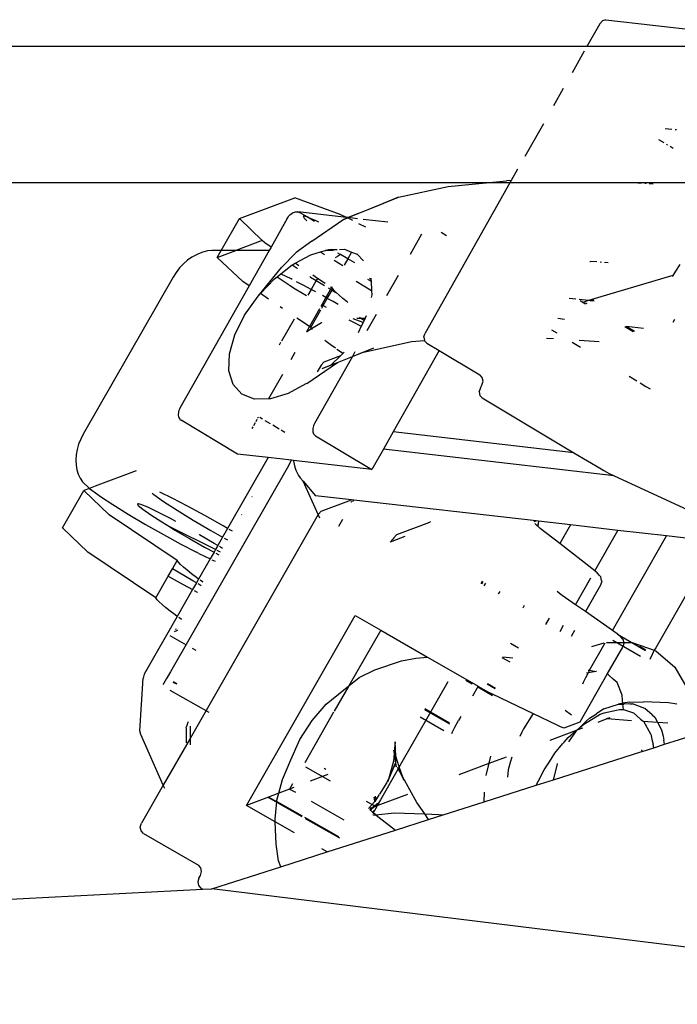
# Model space of a CAD drawing. Units: metres. Extents: x 8658 to 19104, y 15428 to 20063.
# Drawn here: x 12997 to 13020, y 16633 to 16669 of the extents above; entities that cross this region are included whole.
import ezdxf

# ---------------------------------------------------------------- set-up
doc = ezdxf.new("R2010")
doc.units = ezdxf.units.M
doc.layers.add('Edges', color=7, linetype='Continuous')

# ---------------------------------------------------------------- blocks, each defined once
blk = doc.blocks.new('Nissan GT-R rs')
at = {"layer": 'Edges'}
for p, q in [((-641.104, -97.949), (-641.23, -97.993)), ((-641.104, -97.949), (-637.058, -98.414)), ((-641.326, -98.098), (-641.788, -98.915)), ((-641.23, -97.993), (-641.326, -98.098)), ((-641.788, -98.915), (-669.784, -98.915)), ((-641.789, -98.916), (-669.784, -98.916)), ((-641.788, -98.915), (-641.789, -98.916)), ((-633.314, -98.916), (-641.789, -98.916)), ((-633.311, -98.915), (-641.788, -98.915)), ((-641.884, -99.084), (-642.324, -99.863)), ((-642.64, -100.421), (-642.991, -101.043)), ((-643.355, -101.687), (-644.022, -102.866)), ((-638.976, -101.853), (-638.736, -101.881)), ((-638.621, -101.894), (-638.573, -101.899)), ((-639.018, -102.379), (-639.209, -102.265)), ((-638.888, -102.457), (-638.927, -102.434)), ((-638.695, -102.572), (-638.804, -102.508)), ((-644.279, -103.321), (-644.507, -103.724)), ((-645.422, -103.808), (-670.207, -103.808)), ((-645.412, -103.807), (-670.206, -103.807)), ((-648.555, -104.33), (-646.779, -103.938)), ((-644.554, -103.808), (-647.606, -109.205)), ((-646.779, -103.938), (-645.422, -103.808)), ((-645.422, -103.808), (-645.412, -103.807)), ((-644.554, -103.808), (-645.422, -103.808)), ((-645.412, -103.807), (-644.677, -103.736)), ((-644.554, -103.807), (-645.412, -103.807)), ((-644.507, -103.724), (-644.677, -103.736)), ((-644.507, -103.724), (-644.554, -103.807)), ((-644.554, -103.807), (-644.554, -103.808)), ((-639.955, -103.807), (-644.554, -103.807)), ((-639.939, -103.808), (-644.554, -103.808)), ((-640.076, -103.799), (-639.955, -103.807)), ((-639.955, -103.807), (-639.939, -103.808)), ((-636.795, -103.807), (-639.955, -103.807)), ((-639.939, -103.808), (-639.829, -103.815)), ((-636.796, -103.808), (-639.939, -103.808)), ((-639.712, -103.822), (-639.662, -103.826)), ((-639.553, -103.833), (-639.413, -103.842)), ((-650.003, -104.912), (-648.555, -104.33)), ((-648.555, -104.33), (-649.108, -104.555)), ((-654.273, -105.097), (-652.286, -104.345)), ((-650.653, -104.944), (-652.286, -104.345)), ((-650.368, -105.061), (-649.108, -104.555)), ((-652.529, -105.043), (-652.497, -105.001)), ((-652.497, -105.001), (-652.462, -104.963)), ((-652.462, -104.963), (-652.424, -104.93)), ((-652.424, -104.93), (-652.384, -104.902)), ((-652.384, -104.902), (-652.343, -104.879)), ((-652.343, -104.879), (-652.302, -104.863)), ((-652.302, -104.863), (-652.26, -104.853)), ((-652.26, -104.853), (-652.22, -104.85)), ((-652.22, -104.85), (-652.181, -104.853)), ((-652.181, -104.853), (-652.145, -104.863)), ((-650.432, -105.053), (-652.181, -104.853)), ((-652.145, -104.863), (-652.111, -104.879)), ((-651.847, -105.037), (-652.111, -104.879)), ((-651.983, -105.01), (-651.955, -105.081)), ((-651.847, -105.037), (-651.983, -105.01)), ((-651.572, -105.201), (-651.847, -105.037)), ((-651.841, -105.038), (-651.847, -105.037)), ((-651.539, -105.161), (-651.841, -105.038)), ((-650.432, -105.053), (-650.653, -104.944)), ((-650.003, -104.912), (-650.369, -105.061)), ((-654.926, -106.237), (-654.273, -105.097)), ((-653.456, -105.877), (-654.273, -105.097)), ((-652.557, -105.088), (-653.139, -106.117)), ((-652.557, -105.088), (-652.529, -105.043)), ((-651.955, -105.081), (-651.848, -105.169)), ((-651.677, -105.909), (-650.557, -105.137)), ((-651.42, -105.218), (-651.539, -105.161)), ((-650.396, -105.071), (-650.557, -105.137)), ((-650.557, -105.137), (-650.395, -105.072)), ((-650.369, -105.061), (-650.432, -105.053)), ((-650.396, -105.071), (-650.432, -105.053)), ((-650.369, -105.061), (-650.396, -105.071)), ((-650.395, -105.072), (-650.396, -105.071)), ((-650.395, -105.072), (-650.368, -105.061)), ((-650.201, -105.168), (-650.395, -105.072)), ((-650.368, -105.061), (-650.369, -105.061)), ((-650.03, -105.1), (-650.368, -105.061)), ((-649.736, -105.399), (-649.981, -105.278)), ((-648.945, -105.224), (-649.831, -105.122)), ((-647.732, -105.654), (-648.143, -106.381)), ((-647.023, -105.586), (-646.838, -105.697)), ((-653.456, -105.877), (-654.408, -106.237)), ((-653.36, -105.968), (-653.456, -105.877)), ((-653.139, -106.117), (-653.36, -105.968)), ((-651.677, -105.909), (-652.239, -106.309)), ((-655.821, -106.394), (-655.983, -106.483)), ((-655.75, -106.362), (-655.821, -106.394)), ((-655.587, -106.297), (-655.75, -106.362)), ((-655.424, -106.255), (-655.587, -106.297)), ((-655.264, -106.237), (-655.424, -106.255)), ((-654.926, -106.237), (-655.264, -106.237)), ((-655.07, -106.488), (-654.926, -106.237)), ((-655.07, -106.488), (-654.408, -106.237)), ((-654.408, -106.237), (-654.926, -106.237)), ((-653.207, -106.237), (-654.408, -106.237)), ((-653.207, -106.237), (-653.928, -107.512)), ((-653.139, -106.117), (-653.207, -106.237)), ((-652.239, -106.309), (-652.769, -106.856)), ((-652.273, -106.701), (-651.706, -106.394)), ((-651.706, -106.394), (-651.363, -106.292)), ((-651.363, -106.292), (-651.18, -106.237)), ((-651.363, -106.292), (-651.216, -106.382)), ((-651.18, -106.237), (-651.068, -106.204)), ((-650.92, -106.237), (-651.18, -106.237)), ((-651.068, -106.204), (-650.983, -106.203)), ((-650.983, -106.203), (-650.763, -106.2)), ((-650.92, -106.237), (-650.983, -106.203)), ((-650.893, -106.252), (-650.92, -106.237)), ((-650.757, -106.451), (-650.831, -106.503)), ((-650.643, -106.388), (-650.757, -106.451)), ((-650.65, -106.384), (-650.745, -106.332)), ((-650.678, -106.199), (-650.501, -106.196)), ((-650.643, -106.388), (-650.65, -106.384)), ((-650.38, -106.537), (-650.643, -106.388)), ((-650.501, -106.196), (-650.243, -106.295)), ((-650.243, -106.295), (-650.38, -106.537)), ((-650.243, -106.295), (-650.044, -106.372)), ((-650.044, -106.372), (-649.823, -106.615)), ((-656.287, -106.722), (-656.425, -106.869)), ((-656.139, -106.593), (-656.287, -106.722)), ((-655.983, -106.483), (-656.139, -106.593)), ((-654.156, -107.359), (-655.07, -106.488)), ((-652.791, -107.081), (-652.378, -106.759)), ((-652.378, -106.759), (-652.373, -106.755)), ((-652.378, -106.759), (-652.203, -106.881)), ((-652.373, -106.755), (-652.273, -106.701)), ((-652.136, -106.793), (-652.273, -106.701)), ((-650.874, -106.588), (-650.554, -106.776)), ((-650.38, -106.537), (-650.51, -106.767)), ((-650.124, -106.682), (-650.38, -106.537)), ((-641.681, -106.636), (-641.668, -106.632)), ((-641.434, -106.653), (-641.668, -106.632)), ((-641.269, -106.667), (-641.318, -106.663)), ((-641.022, -106.688), (-641.16, -106.676)), ((-638.455, -106.742), (-638.601, -106.987)), ((-656.55, -107.03), (-656.661, -107.204)), ((-656.425, -106.869), (-656.55, -107.03)), ((-653.608, -107.877), (-652.769, -106.856)), ((-652.919, -107.181), (-652.791, -107.081)), ((-652.774, -107.089), (-652.791, -107.081)), ((-652.411, -107.262), (-652.774, -107.089)), ((-652.203, -106.881), (-652.185, -106.893)), ((-651.471, -107.241), (-651.639, -107.128)), ((-648.571, -107.137), (-648.986, -107.872)), ((-638.703, -107.138), (-641.731, -108.042)), ((-638.703, -107.138), (-638.726, -107.172)), ((-638.601, -106.987), (-638.703, -107.138)), ((-656.661, -107.204), (-659.885, -112.833)), ((-653.928, -107.512), (-656.411, -111.903)), ((-653.928, -107.512), (-654.156, -107.359)), ((-653.521, -107.786), (-653.021, -107.261)), ((-653.021, -107.261), (-652.919, -107.181)), ((-652.919, -107.181), (-652.665, -107.359)), ((-652.665, -107.359), (-652.487, -107.474)), ((-652.477, -107.48), (-652.27, -107.614)), ((-652.379, -107.279), (-652.411, -107.262)), ((-651.958, -107.496), (-652.219, -107.361)), ((-651.698, -107.637), (-651.958, -107.496)), ((-651.751, -107.173), (-651.721, -107.193)), ((-651.721, -107.193), (-651.516, -107.319)), ((-651.516, -107.319), (-651.698, -107.637)), ((-651.471, -107.241), (-651.516, -107.319)), ((-651.516, -107.319), (-651.221, -107.5)), ((-651.197, -107.426), (-651.471, -107.241)), ((-649.528, -107.69), (-650.083, -107.358)), ((-649.678, -107.269), (-649.545, -107.34)), ((-649.549, -107.278), (-649.602, -107.252)), ((-649.55, -107.24), (-649.549, -107.278)), ((-649.549, -107.278), (-649.545, -107.34)), ((-649.545, -107.34), (-649.528, -107.69)), ((-653.608, -107.877), (-653.521, -107.786)), ((-653.228, -107.984), (-653.521, -107.786)), ((-652.27, -107.614), (-651.866, -107.862)), ((-651.698, -107.637), (-651.815, -107.841)), ((-651.532, -107.728), (-651.698, -107.637)), ((-651.168, -107.932), (-651.293, -107.861)), ((-650.999, -107.632), (-651.168, -107.932)), ((-651.118, -107.96), (-650.947, -107.662)), ((-651.088, -107.58), (-650.999, -107.632)), ((-650.969, -107.579), (-650.999, -107.632)), ((-650.999, -107.632), (-650.947, -107.662)), ((-650.969, -107.579), (-650.997, -107.56)), ((-650.953, -107.55), (-650.969, -107.579)), ((-650.919, -107.613), (-650.969, -107.579)), ((-650.947, -107.662), (-650.919, -107.613)), ((-650.947, -107.662), (-650.808, -107.744)), ((-650.873, -107.676), (-650.919, -107.613)), ((-650.808, -107.744), (-650.873, -107.676)), ((-650.798, -107.755), (-650.808, -107.744)), ((-650.695, -107.849), (-650.798, -107.755)), ((-650.565, -107.959), (-650.695, -107.849)), ((-649.521, -107.831), (-649.543, -107.926)), ((-649.528, -107.69), (-649.521, -107.831)), ((-654.093, -108.563), (-653.608, -107.877)), ((-651.314, -108.189), (-651.348, -108.249)), ((-651.337, -108.175), (-651.314, -108.189)), ((-651.32, -108.313), (-651.265, -108.217)), ((-651.168, -107.932), (-651.314, -108.189)), ((-651.314, -108.189), (-651.27, -108.214)), ((-651.27, -108.214), (-651.265, -108.217)), ((-651.265, -108.217), (-651.118, -107.96)), ((-651.265, -108.217), (-651.158, -108.278)), ((-651.118, -107.96), (-651.168, -107.932)), ((-650.91, -108.078), (-651.118, -107.96)), ((-650.731, -108.183), (-650.91, -108.078)), ((-650.406, -108.084), (-650.565, -107.959)), ((-650.378, -108.105), (-650.406, -108.084)), ((-642.19, -107.989), (-642.43, -107.961)), ((-641.731, -108.042), (-642.069, -108.003)), ((-642.033, -108.041), (-641.837, -108.154)), ((-641.731, -108.042), (-641.936, -108.103)), ((-641.936, -108.103), (-641.811, -108.132)), ((-641.811, -108.132), (-641.794, -108.142)), ((-641.677, -108.048), (-641.731, -108.042)), ((-641.677, -108.048), (-641.54, -107.996)), ((-641.534, -108.064), (-641.677, -108.048)), ((-654.443, -109.27), (-654.093, -108.563)), ((-652.727, -108.322), (-652.807, -108.268)), ((-651.398, -108.338), (-651.758, -108.975)), ((-651.715, -109.003), (-651.354, -108.373)), ((-649.361, -108.535), (-649.696, -109.127)), ((-652.309, -108.704), (-652.762, -109.494)), ((-651.758, -108.975), (-652.215, -108.666)), ((-651.327, -108.834), (-651.681, -109.051)), ((-651.319, -108.832), (-651.327, -108.834)), ((-650.343, -108.73), (-650.222, -108.796)), ((-650.222, -108.796), (-649.898, -108.963)), ((-649.83, -108.822), (-650.183, -108.695)), ((-650.055, -108.667), (-649.929, -108.667)), ((-650.051, -108.666), (-649.93, -108.666)), ((-649.93, -108.666), (-649.962, -108.646)), ((-649.93, -108.666), (-649.754, -108.666)), ((-649.929, -108.667), (-649.93, -108.666)), ((-649.929, -108.667), (-649.755, -108.667)), ((-649.91, -108.678), (-649.929, -108.667)), ((-649.796, -108.752), (-649.91, -108.678)), ((-649.83, -108.822), (-649.898, -108.963)), ((-649.796, -108.752), (-649.83, -108.822)), ((-649.755, -108.667), (-649.796, -108.752)), ((-649.754, -108.666), (-649.755, -108.667)), ((-649.719, -108.592), (-649.754, -108.666)), ((-642.834, -108.677), (-642.594, -108.704)), ((-638.686, -108.817), (-638.627, -108.712)), ((-654.635, -109.952), (-654.443, -109.27)), ((-651.758, -108.975), (-651.867, -109.167)), ((-651.855, -109.157), (-651.864, -109.166)), ((-651.681, -109.051), (-651.855, -109.157)), ((-651.715, -109.003), (-651.758, -108.975)), ((-651.681, -109.051), (-651.715, -109.003)), ((-651.669, -109.066), (-651.681, -109.051)), ((-651.654, -109.082), (-651.669, -109.066)), ((-649.898, -108.963), (-650.011, -109.197)), ((-647.647, -109.343), (-647.606, -109.205)), ((-643.067, -109.089), (-642.876, -109.203)), ((-640.422, -108.974), (-640.123, -109.147)), ((-640.378, -108.961), (-640.079, -109.134)), ((-640.373, -108.959), (-639.751, -109.03)), ((-652.794, -109.55), (-652.845, -109.639)), ((-651.018, -109.613), (-651.203, -109.475)), ((-650.826, -109.752), (-651.018, -109.613)), ((-649.862, -109.904), (-648.093, -109.513)), ((-648.093, -109.513), (-647.626, -109.468)), ((-647.65, -109.354), (-647.647, -109.343)), ((-647.65, -109.354), (-647.626, -109.468)), ((-647.626, -109.468), (-647.623, -109.468)), ((-647.626, -109.468), (-647.623, -109.483)), ((-647.623, -109.483), (-647.537, -109.571)), ((-647.537, -109.571), (-647.098, -109.833)), ((-643.237, -109.389), (-642.99, -109.405)), ((-642.315, -109.538), (-642.022, -109.713)), ((-642.069, -109.465), (-641.347, -109.512)), ((-654.655, -110.56), (-654.635, -109.952)), ((-652.287, -109.91), (-652.431, -110.165)), ((-650.571, -109.932), (-650.772, -109.791)), ((-650.558, -109.941), (-650.642, -110.023)), ((-650.558, -109.941), (-650.571, -109.932)), ((-650.525, -109.908), (-650.558, -109.941)), ((-650.509, -109.887), (-650.525, -109.908)), ((-650.215, -110.046), (-649.862, -109.904)), ((-650.213, -110.043), (-649.446, -109.734)), ((-650.124, -109.884), (-650.213, -110.043)), ((-649.862, -109.904), (-649.443, -109.733)), ((-647.098, -109.833), (-648.753, -112.76)), ((-647.098, -109.833), (-645.633, -110.709)), ((-651.854, -111.019), (-650.757, -110.264)), ((-650.215, -110.046), (-651.579, -112.457)), ((-651.336, -110.354), (-651.238, -110.249)), ((-651.303, -110.483), (-650.757, -110.264)), ((-650.642, -110.023), (-651.238, -110.249)), ((-650.642, -110.023), (-650.975, -110.349)), ((-650.975, -110.349), (-650.749, -110.258)), ((-650.757, -110.264), (-650.215, -110.046)), ((-650.757, -110.264), (-650.749, -110.258)), ((-650.749, -110.258), (-650.213, -110.043)), ((-650.213, -110.043), (-650.215, -110.046)), ((-654.501, -111.055), (-654.655, -110.56)), ((-652.732, -110.697), (-653.226, -111.571)), ((-651.336, -110.354), (-651.479, -110.604)), ((-651.303, -110.483), (-650.975, -110.349)), ((-651.885, -111.034), (-652.523, -111.38)), ((-651.854, -111.019), (-651.885, -111.034)), ((-645.548, -110.803), (-645.633, -110.709)), ((-645.564, -111.075), (-645.523, -110.937)), ((-645.523, -110.937), (-645.548, -110.803)), ((-640.277, -110.757), (-639.998, -110.924)), ((-639.872, -110.999), (-639.669, -111.12)), ((-654.186, -111.402), (-654.501, -111.055)), ((-653.729, -111.578), (-654.186, -111.402)), ((-652.523, -111.38), (-653.162, -111.57)), ((-645.662, -111.321), (-645.659, -111.309)), ((-645.662, -111.321), (-645.636, -111.45)), ((-645.618, -111.172), (-645.659, -111.309)), ((-645.618, -111.172), (-645.564, -111.075)), ((-639.669, -111.12), (-639.514, -111.209)), ((-653.226, -111.571), (-653.729, -111.578)), ((-653.162, -111.57), (-653.226, -111.571)), ((-645.636, -111.45), (-645.549, -111.537)), ((-645.549, -111.537), (-642.257, -113.505)), ((-656.47, -112.075), (-656.473, -112.118)), ((-656.461, -112.031), (-656.47, -112.075)), ((-656.449, -111.988), (-656.461, -112.031)), ((-656.432, -111.945), (-656.449, -111.988)), ((-656.411, -111.903), (-656.432, -111.945)), ((-656.473, -112.118), (-656.472, -112.159)), ((-656.472, -112.159), (-656.466, -112.199)), ((-656.466, -112.199), (-656.456, -112.235)), ((-656.456, -112.235), (-656.441, -112.268)), ((-656.441, -112.268), (-656.422, -112.297)), ((-656.422, -112.297), (-656.399, -112.321)), ((-656.399, -112.321), (-656.372, -112.34)), ((-654.346, -113.552), (-656.372, -112.34)), ((-653.714, -112.435), (-653.775, -112.543)), ((-653.644, -112.309), (-653.691, -112.394)), ((-653.596, -112.226), (-653.62, -112.267)), ((-653.541, -112.232), (-653.45, -112.287)), ((-653.357, -112.342), (-653.171, -112.454)), ((-651.579, -112.457), (-651.6, -112.499)), ((-653.792, -112.572), (-653.826, -112.632)), ((-653.081, -112.507), (-652.843, -112.65)), ((-652.778, -112.688), (-652.7, -112.735)), ((-652.7, -112.735), (-652.714, -112.76)), ((-652.7, -112.735), (-652.645, -112.768)), ((-651.638, -112.629), (-651.641, -112.672)), ((-651.641, -112.672), (-651.64, -112.714)), ((-651.64, -112.714), (-651.634, -112.753)), ((-651.629, -112.586), (-651.638, -112.629)), ((-651.634, -112.753), (-651.624, -112.789)), ((-651.617, -112.542), (-651.629, -112.586)), ((-651.624, -112.789), (-651.609, -112.822)), ((-651.6, -112.499), (-651.617, -112.542)), ((-651.609, -112.822), (-651.59, -112.851)), ((-648.753, -112.76), (-649.103, -113.378)), ((-642.257, -113.505), (-648.753, -112.76)), ((-659.978, -113.014), (-660.052, -113.202)), ((-659.885, -112.833), (-659.978, -113.014)), ((-651.59, -112.851), (-651.567, -112.875)), ((-651.567, -112.875), (-651.541, -112.895)), ((-651.541, -112.895), (-649.514, -114.106)), ((-660.107, -113.392), (-660.141, -113.582)), ((-660.052, -113.202), (-660.107, -113.392)), ((-649.103, -113.378), (-649.514, -114.106)), ((-640.807, -114.33), (-649.103, -113.378)), ((-642.257, -113.505), (-641.281, -114.089)), ((-660.141, -113.582), (-660.155, -113.769)), ((-660.155, -113.769), (-660.147, -113.95)), ((-653.24, -113.679), (-654.7, -116.227)), ((-653.24, -113.679), (-654.346, -113.552)), ((-652.401, -113.775), (-653.24, -113.679)), ((-652.513, -113.973), (-652.401, -113.775)), ((-652.327, -113.783), (-652.401, -113.775)), ((-652.327, -113.783), (-652.327, -113.794)), ((-649.514, -114.106), (-652.327, -113.783)), ((-652.327, -113.794), (-652.31, -113.913)), ((-660.147, -113.95), (-660.117, -114.12)), ((-660.117, -114.12), (-660.068, -114.278)), ((-657.986, -114.151), (-659.457, -114.707)), ((-652.513, -113.973), (-656.754, -121.378)), ((-652.31, -113.913), (-652.284, -114.026)), ((-652.284, -114.026), (-652.248, -114.132)), ((-652.248, -114.132), (-652.204, -114.231)), ((-652.204, -114.231), (-652.15, -114.322)), ((-641.281, -114.089), (-641.183, -114.145)), ((-641.183, -114.145), (-641.074, -114.204)), ((-641.074, -114.204), (-640.984, -114.248)), ((-660.068, -114.278), (-659.998, -114.421)), ((-659.998, -114.421), (-659.91, -114.546)), ((-659.91, -114.546), (-659.674, -114.782)), ((-652.15, -114.322), (-652.088, -114.403)), ((-652.088, -114.403), (-651.985, -114.524)), ((-651.985, -114.524), (-651.537, -115.047)), ((-651.447, -115.728), (-651.985, -114.524)), ((-640.984, -114.248), (-640.807, -114.33)), ((-640.807, -114.33), (-638.192, -115.542)), ((-660.635, -116.204), (-659.867, -114.862)), ((-659.667, -114.787), (-659.867, -114.862)), ((-658.953, -115.733), (-659.867, -114.862)), ((-659.674, -114.782), (-659.667, -114.787)), ((-659.641, -114.777), (-659.667, -114.787)), ((-659.667, -114.787), (-659.366, -115.008)), ((-659.457, -114.707), (-659.641, -114.777)), ((-657.132, -114.927), (-657.134, -114.926)), ((-656.69, -115.138), (-657.132, -114.927)), ((-659.366, -115.008), (-659.268, -115.073)), ((-659.268, -115.073), (-658.83, -115.363)), ((-657.408, -114.962), (-657.351, -115.01)), ((-657.351, -115.01), (-657, -115.256)), ((-657, -115.256), (-656.518, -115.567)), ((-656.138, -115.423), (-656.69, -115.138)), ((-653.828, -115.082), (-653.818, -115.088)), ((-650.254, -115.194), (-651.537, -115.047)), ((-651.338, -115.604), (-650.254, -115.194)), ((-650.264, -115.28), (-650.271, -115.276)), ((-650.26, -115.256), (-650.237, -115.269)), ((-650.165, -115.204), (-650.254, -115.194)), ((-650.197, -115.254), (-650.174, -115.214)), ((-650.174, -115.214), (-650.165, -115.204)), ((-643.617, -115.955), (-650.165, -115.204)), ((-658.83, -115.363), (-658.278, -115.706)), ((-657.935, -115.339), (-657.92, -115.376)), ((-657.902, -115.345), (-657.935, -115.339)), ((-657.92, -115.376), (-657.902, -115.345)), ((-657.92, -115.376), (-657.911, -115.397)), ((-657.911, -115.397), (-657.75, -115.531)), ((-657.818, -115.362), (-657.902, -115.345)), ((-657.57, -115.463), (-657.818, -115.362)), ((-657.75, -115.531), (-657.462, -115.733)), ((-657.208, -115.637), (-657.57, -115.463)), ((-656.755, -115.871), (-657.208, -115.637)), ((-656.518, -115.567), (-655.938, -115.923)), ((-655.514, -115.762), (-656.138, -115.423)), ((-651.338, -115.604), (-651.436, -115.709)), ((-656.512, -117.378), (-658.953, -115.733)), ((-658.278, -115.706), (-657.654, -116.077)), ((-657.462, -115.733), (-657.067, -115.989)), ((-657.067, -115.989), (-656.756, -116.179)), ((-656.559, -115.977), (-656.755, -115.871)), ((-651.447, -115.728), (-656.051, -123.766)), ((-655.938, -115.923), (-655.3, -116.298)), ((-654.861, -116.132), (-655.514, -115.762)), ((-654.187, -115.732), (-654.197, -115.727)), ((-651.436, -115.709), (-651.447, -115.728)), ((-651.39, -115.855), (-651.447, -115.728)), ((-650.708, -116.147), (-650.561, -115.891)), ((-647.444, -116.005), (-648.633, -116.455)), ((-647.41, -115.974), (-647.444, -116.005)), ((-647.444, -116.011), (-647.41, -115.974)), ((-643.681, -115.98), (-643.617, -115.955)), ((-643.535, -115.965), (-643.617, -115.955)), ((-643.535, -115.965), (-643.558, -116.148)), ((-642.378, -116.098), (-643.535, -115.965)), ((-659.721, -117.075), (-660.635, -116.204)), ((-657.654, -116.077), (-657.004, -116.447)), ((-655.134, -116.985), (-656.756, -116.179)), ((-656.756, -116.179), (-656.591, -116.281)), ((-656.591, -116.281), (-656.067, -116.589)), ((-655.3, -116.298), (-654.878, -116.537)), ((-654.7, -116.227), (-654.878, -116.537)), ((-654.7, -116.227), (-654.861, -116.132)), ((-654.528, -116.328), (-654.641, -116.262)), ((-643.592, -116.117), (-643.657, -116.051)), ((-643.596, -116.098), (-643.575, -116.134)), ((-643.592, -116.117), (-643.596, -116.098)), ((-643.577, -116.132), (-643.592, -116.117)), ((-643.575, -116.134), (-643.577, -116.132)), ((-643.558, -116.148), (-643.575, -116.134)), ((-643.465, -116.226), (-643.558, -116.148)), ((-642.764, -116.771), (-643.465, -116.226)), ((-642.378, -116.098), (-642.764, -116.771)), ((-640.674, -116.293), (-642.378, -116.098)), ((-641.506, -117.747), (-640.674, -116.293)), ((-638.929, -116.493), (-640.674, -116.293)), ((-657.004, -116.447), (-656.377, -116.79)), ((-656.067, -116.589), (-655.531, -116.892)), ((-655.707, -116.452), (-655.725, -116.442)), ((-655.183, -116.761), (-655.707, -116.452)), ((-654.878, -116.537), (-655.052, -116.841)), ((-654.818, -116.571), (-654.705, -116.635)), ((-648.337, -116.517), (-648.857, -116.713)), ((-648.759, -116.609), (-648.857, -116.713)), ((-648.731, -116.56), (-648.759, -116.609)), ((-648.731, -116.56), (-648.633, -116.455)), ((-640.875, -119.891), (-638.929, -116.493)), ((-637.137, -116.699), (-639.319, -120.508)), ((-637.137, -116.699), (-638.929, -116.493)), ((-656.377, -116.79), (-655.82, -117.08)), ((-655.531, -116.892), (-655.188, -117.079)), ((-655.134, -116.985), (-655.188, -117.079)), ((-655.052, -116.841), (-655.183, -116.761)), ((-655.052, -116.841), (-655.134, -116.985)), ((-654.955, -117.074), (-655.072, -117.016)), ((-654.882, -116.945), (-654.993, -116.877)), ((-641.506, -117.747), (-642.764, -116.771)), ((-657.281, -118.72), (-659.721, -117.075)), ((-656.683, -117.677), (-656.513, -117.379)), ((-656.513, -117.379), (-656.512, -117.378)), ((-656.513, -117.379), (-656.51, -117.38)), ((-656.51, -117.38), (-656.512, -117.378)), ((-656.466, -117.441), (-656.51, -117.38)), ((-655.733, -117.122), (-655.82, -117.08)), ((-655.325, -117.319), (-655.74, -118.042)), ((-655.733, -117.122), (-655.325, -117.319)), ((-655.188, -117.079), (-655.325, -117.319)), ((-655.263, -117.349), (-655.142, -117.398)), ((-655.127, -117.112), (-655.019, -117.17)), ((-655.019, -117.17), (-655.013, -117.174)), ((-656.83, -117.934), (-656.683, -117.677)), ((-656.476, -117.794), (-656.683, -117.677)), ((-656.392, -117.52), (-656.466, -117.441)), ((-656.289, -117.614), (-656.392, -117.52)), ((-656.158, -117.724), (-656.289, -117.614)), ((-656, -117.849), (-656.158, -117.724)), ((-641.494, -117.757), (-641.506, -117.747)), ((-641.42, -117.82), (-641.494, -117.757)), ((-657.281, -118.72), (-656.83, -117.934)), ((-656.83, -117.934), (-656.3, -118.234)), ((-655.952, -118.103), (-656.476, -117.794)), ((-655.815, -117.988), (-656, -117.849)), ((-655.82, -118.183), (-655.952, -118.103)), ((-655.74, -118.042), (-655.82, -118.183)), ((-655.74, -118.042), (-655.815, -117.988)), ((-655.604, -118.141), (-655.684, -118.083)), ((-645.554, -118.123), (-645.607, -118.217)), ((-642.203, -118.963), (-641.65, -117.998)), ((-641.335, -117.909), (-641.42, -117.82)), ((-641.335, -117.909), (-641.288, -117.962)), ((-641.258, -118.121), (-641.299, -118.259)), ((-641.261, -118.095), (-641.288, -117.962)), ((-641.261, -118.095), (-641.258, -118.121)), ((-655.956, -118.421), (-656.508, -119.384)), ((-656.3, -118.234), (-655.956, -118.421)), ((-655.82, -118.183), (-655.956, -118.421)), ((-655.896, -118.454), (-655.788, -118.512)), ((-655.651, -118.287), (-655.762, -118.219)), ((-655.577, -118.159), (-655.604, -118.141)), ((-645.529, -118.137), (-645.583, -118.231)), ((-645.436, -118.191), (-645.489, -118.283)), ((-641.299, -118.259), (-641.845, -119.213)), ((-657.235, -118.783), (-657.281, -118.72)), ((-657.16, -118.862), (-657.235, -118.783)), ((-655.788, -118.512), (-655.781, -118.516)), ((-644.962, -118.564), (-644.973, -118.583)), ((-644.919, -118.489), (-644.962, -118.564)), ((-642.785, -118.551), (-642.855, -118.487)), ((-642.779, -118.555), (-642.785, -118.551)), ((-642.779, -118.555), (-642.779, -118.553)), ((-642.779, -118.553), (-642.778, -118.556)), ((-642.778, -118.556), (-642.779, -118.555)), ((-642.675, -118.633), (-642.778, -118.556)), ((-642.203, -118.963), (-642.675, -118.633)), ((-657.057, -118.956), (-657.16, -118.862)), ((-656.926, -119.066), (-657.057, -118.956)), ((-656.768, -119.191), (-656.926, -119.066)), ((-644.039, -118.997), (-644.093, -119.091)), ((-641.845, -119.213), (-642.203, -118.963)), ((-656.508, -119.384), (-657.698, -121.461)), ((-656.583, -119.33), (-656.768, -119.191)), ((-656.508, -119.384), (-656.583, -119.33)), ((-656.373, -119.483), (-656.452, -119.425)), ((-656.346, -119.501), (-656.373, -119.483)), ((-654.02, -126.171), (-650.112, -119.347)), ((-650.112, -119.347), (-649.2, -119.874)), ((-643.151, -119.45), (-643.277, -119.67)), ((-640.875, -119.891), (-641.845, -119.213)), ((-656.508, -119.892), (-656.625, -119.936)), ((-656.503, -119.895), (-656.625, -119.936)), ((-656.579, -119.828), (-656.545, -119.848)), ((-649.2, -119.874), (-650.346, -121.875)), ((-649.2, -119.874), (-647.518, -120.844)), ((-642.752, -119.922), (-642.626, -119.702)), ((-642.233, -119.891), (-642.36, -120.111)), ((-640.702, -120.011), (-640.875, -119.891)), ((-656.775, -120.07), (-656.194, -120.401)), ((-640.862, -120.233), (-639.859, -120.812)), ((-640.631, -120.065), (-640.702, -120.011)), ((-640.685, -120.024), (-639.689, -120.606)), ((-640.585, -120.106), (-640.631, -120.065)), ((-640.498, -120.198), (-640.585, -120.106)), ((-640.498, -120.198), (-640.489, -120.219)), ((-640.489, -120.219), (-640.469, -120.316)), ((-655.97, -120.529), (-655.847, -120.599)), ((-644.537, -120.348), (-644.246, -120.512)), ((-641.693, -121.319), (-641.129, -120.334)), ((-641.613, -120.47), (-641.171, -120.333)), ((-641.088, -120.318), (-640.469, -120.316)), ((-641.058, -121.461), (-640.502, -120.49)), ((-640.461, -120.353), (-640.502, -120.49)), ((-640.469, -120.316), (-640.167, -120.316)), ((-640.469, -120.316), (-640.461, -120.353)), ((-640.167, -120.316), (-639.367, -120.599)), ((-639.901, -120.456), (-639.677, -120.586)), ((-639.367, -120.599), (-639.448, -120.752)), ((-639.319, -120.508), (-639.367, -120.599)), ((-639.367, -120.599), (-639.316, -120.618)), ((-648.457, -120.974), (-647.934, -120.888)), ((-647.934, -120.888), (-647.518, -120.844)), ((-647.518, -120.844), (-645.698, -121.894)), ((-644.545, -121.033), (-644.835, -120.869)), ((-644.815, -120.833), (-644.456, -120.878)), ((-639.488, -120.845), (-639.524, -120.931)), ((-639.484, -120.837), (-639.488, -120.845)), ((-639.488, -120.845), (-639.485, -120.861)), ((-639.485, -120.861), (-639.484, -120.837)), ((-639.448, -120.752), (-639.484, -120.837)), ((-639.316, -120.618), (-638.629, -121.203)), ((-649.971, -121.576), (-649.412, -121.301)), ((-649.412, -121.301), (-648.457, -120.974)), ((-641.742, -121.31), (-641.693, -121.319)), ((-638.629, -121.203), (-638.15, -122.033)), ((-657.85, -123.497), (-657.738, -121.598)), ((-657.698, -121.461), (-657.738, -121.598)), ((-656.893, -121.616), (-656.994, -121.781)), ((-656.754, -121.378), (-656.893, -121.616)), ((-650.346, -121.875), (-649.971, -121.576)), ((-642.037, -123.171), (-641.058, -121.461)), ((-641.841, -121.585), (-641.929, -121.757)), ((-641.744, -121.409), (-641.841, -121.585)), ((-641.744, -121.409), (-641.804, -121.419)), ((-641.708, -121.344), (-641.744, -121.409)), ((-641.456, -121.364), (-641.744, -121.409)), ((-641.708, -121.344), (-641.693, -121.319)), ((-641.693, -121.319), (-641.456, -121.364)), ((-641.447, -121.366), (-641.456, -121.364)), ((-641.03, -121.468), (-641.058, -121.461)), ((-640.987, -121.51), (-641.03, -121.468)), ((-640.849, -121.634), (-640.987, -121.51)), ((-640.706, -121.759), (-640.849, -121.634)), ((-656.994, -121.781), (-657.03, -121.828)), ((-656.664, -121.741), (-656.542, -121.811)), ((-656.653, -121.721), (-656.53, -121.791)), ((-650.346, -121.875), (-650.869, -122.789)), ((-650.526, -122.019), (-650.346, -121.875)), ((-646.782, -121.74), (-647.405, -122.828)), ((-646.139, -121.672), (-645.91, -121.804)), ((-645.698, -121.894), (-645.903, -122.252)), ((-645.712, -121.918), (-645.181, -122.225)), ((-645.698, -121.894), (-645.65, -121.922)), ((-645.65, -121.922), (-645.49, -122.012)), ((-645.49, -122.012), (-645.323, -122.102)), ((-645.374, -121.81), (-645.085, -121.976)), ((-645.363, -121.79), (-645.074, -121.957)), ((-641.929, -121.757), (-641.948, -121.815)), ((-640.517, -122.214), (-640.706, -121.759)), ((-656.771, -122.035), (-655.38, -122.821)), ((-651.153, -122.537), (-650.526, -122.019)), ((-645.323, -122.102), (-645.194, -122.167)), ((-645.194, -122.167), (-643.716, -122.877)), ((-640.507, -122.41), (-640.517, -122.214)), ((-651.666, -123.12), (-651.153, -122.537)), ((-647.405, -122.828), (-647.613, -122.708)), ((-641.184, -122.708), (-641.45, -122.878)), ((-641.184, -122.708), (-640.654, -122.535)), ((-640.498, -122.506), (-640.654, -122.535)), ((-640.654, -122.535), (-640.496, -122.532)), ((-640.498, -122.506), (-640.507, -122.41)), ((-640.271, -122.464), (-640.498, -122.506)), ((-640.496, -122.532), (-640.498, -122.506)), ((-640.496, -122.532), (-640.466, -122.532)), ((-640.478, -122.732), (-640.496, -122.532)), ((-640.237, -122.529), (-640.466, -122.532)), ((-640.271, -122.464), (-639.759, -122.456)), ((-640.237, -122.529), (-640.149, -122.528)), ((-639.706, -122.689), (-640.149, -122.528)), ((-638.858, -122.489), (-639.759, -122.456)), ((-639.446, -122.915), (-639.706, -122.689)), ((-638.555, -122.537), (-638.858, -122.489)), ((-650.892, -122.828), (-651.93, -124.641)), ((-647.405, -122.828), (-648.53, -124.791)), ((-647.777, -122.995), (-646.925, -123.486)), ((-647.624, -122.728), (-646.733, -123.242)), ((-646.722, -123.222), (-647.405, -122.828)), ((-646.321, -122.981), (-646.401, -123.12)), ((-643.716, -122.877), (-644.07, -123.424)), ((-643.716, -122.877), (-642.872, -123.282)), ((-642.34, -122.926), (-642.574, -122.763)), ((-641.873, -123.237), (-641.308, -122.895)), ((-641.7, -123.035), (-641.806, -123.141)), ((-641.7, -123.035), (-641.45, -122.878)), ((-641.388, -123.178), (-641.065, -123.056)), ((-641.308, -122.895), (-641.17, -122.85)), ((-641.17, -122.85), (-640.727, -122.754)), ((-641.077, -123.055), (-640.948, -123.011)), ((-641.077, -123.055), (-641.065, -123.056)), ((-641.065, -123.056), (-640.948, -123.011)), ((-641.065, -123.056), (-640.188, -123.118)), ((-640.727, -122.754), (-640.619, -122.728)), ((-640.619, -122.728), (-640.478, -122.732)), ((-640.478, -122.732), (-640.116, -122.852)), ((-640.116, -122.852), (-639.861, -123.07)), ((-639.861, -123.07), (-639.764, -123.149)), ((-639.446, -122.915), (-639.348, -123.005)), ((-639.348, -123.005), (-639.25, -123.186)), ((-656.187, -123.382), (-656.188, -123.928)), ((-656.187, -123.382), (-656.175, -123.338)), ((-656.134, -123.2), (-656.175, -123.338)), ((-656.118, -123.172), (-656.134, -123.2)), ((-656.05, -123.324), (-656.051, -123.766)), ((-652.103, -123.802), (-651.666, -123.12)), ((-646.622, -123.533), (-646.535, -123.361)), ((-646.535, -123.361), (-646.401, -123.12)), ((-644.07, -123.424), (-644.128, -123.542)), ((-642.872, -123.282), (-642.749, -123.338)), ((-642.749, -123.338), (-642.651, -123.375)), ((-642.651, -123.375), (-642.603, -123.385)), ((-642.603, -123.385), (-642.037, -123.171)), ((-642.143, -123.455), (-642.057, -123.384)), ((-642.138, -123.462), (-642.057, -123.384)), ((-642.138, -123.462), (-641.935, -123.385)), ((-642.057, -123.384), (-641.806, -123.141)), ((-642.057, -123.384), (-641.897, -123.251)), ((-641.897, -123.251), (-641.873, -123.237)), ((-639.764, -123.149), (-639.746, -123.164)), ((-639.764, -123.149), (-639.25, -123.186)), ((-639.49, -123.61), (-639.746, -123.164)), ((-639.25, -123.186), (-639.105, -123.455)), ((-639.25, -123.186), (-638.887, -123.212)), ((-657.823, -123.63), (-657.85, -123.497)), ((-657.012, -125.444), (-657.823, -123.63)), ((-656.051, -123.766), (-657.012, -125.444)), ((-656.051, -123.766), (-656.051, -123.992)), ((-646.641, -123.591), (-646.622, -123.533)), ((-644.128, -123.542), (-644.197, -123.696)), ((-643.115, -123.832), (-642.161, -123.471)), ((-642.606, -123.896), (-642.464, -123.731)), ((-642.464, -123.731), (-642.161, -123.471)), ((-642.173, -123.496), (-642.448, -123.892)), ((-642.173, -123.496), (-642.138, -123.462)), ((-642.161, -123.471), (-642.143, -123.455)), ((-642.161, -123.471), (-642.138, -123.462)), ((-639.49, -123.61), (-639.439, -123.852)), ((-639.105, -123.455), (-639.052, -123.691)), ((-639.052, -123.691), (-639.024, -123.828)), ((-638.997, -123.976), (-637.925, -123.634)), ((-652.434, -124.537), (-652.103, -123.802)), ((-648.68, -123.892), (-648.71, -124.256)), ((-648.66, -124.407), (-648.68, -123.892)), ((-642.937, -124.299), (-642.664, -123.96)), ((-642.664, -123.96), (-642.606, -123.896)), ((-639.81, -124.235), (-639.382, -124.099)), ((-639.439, -123.852), (-639.413, -123.968)), ((-639.382, -124.099), (-639.413, -123.968)), ((-639.382, -124.099), (-638.997, -123.976)), ((-638.997, -123.976), (-639.024, -123.828)), ((-648.715, -124.31), (-648.738, -124.582)), ((-648.71, -124.256), (-648.733, -124.188)), ((-648.733, -124.188), (-648.715, -124.31)), ((-648.71, -124.256), (-648.715, -124.31)), ((-648.715, -124.31), (-648.664, -124.656)), ((-648.66, -124.407), (-648.71, -124.256)), ((-648.651, -124.628), (-648.66, -124.407)), ((-648.53, -124.791), (-648.66, -124.407)), ((-645.303, -124.659), (-645.242, -124.407)), ((-645.303, -124.659), (-644.684, -124.425)), ((-644.492, -124.435), (-644.548, -124.635)), ((-643.128, -124.607), (-642.937, -124.299)), ((-642.992, -125.25), (-639.812, -124.236)), ((-639.825, -124.178), (-639.812, -124.236)), ((-639.825, -124.178), (-639.81, -124.235)), ((-639.812, -124.236), (-639.81, -124.235)), ((-652.73, -125.245), (-652.434, -124.537)), ((-651.907, -124.785), (-651.012, -125.291)), ((-651.229, -124.84), (-651.165, -124.877)), ((-648.939, -125.319), (-648.663, -124.659)), ((-648.738, -124.582), (-648.905, -125.194)), ((-648.664, -124.656), (-648.905, -125.194)), ((-648.651, -124.628), (-648.664, -124.656)), ((-648.664, -124.656), (-648.663, -124.659)), ((-648.663, -124.659), (-648.651, -124.629)), ((-648.663, -124.659), (-648.645, -124.782)), ((-648.646, -124.617), (-648.651, -124.628)), ((-648.651, -124.629), (-648.646, -124.617)), ((-648.651, -124.629), (-648.651, -124.628)), ((-648.645, -124.782), (-648.651, -124.629)), ((-648.598, -124.809), (-648.571, -124.863)), ((-648.569, -124.861), (-648.598, -124.809)), ((-648.53, -124.791), (-648.569, -124.861)), ((-648.404, -125.163), (-648.53, -124.791)), ((-646.377, -125.066), (-645.303, -124.659)), ((-645.408, -125.098), (-645.303, -124.659)), ((-644.548, -124.635), (-644.615, -124.895)), ((-643.323, -124.893), (-643.128, -124.607)), ((-642.972, -125.176), (-642.852, -124.681)), ((-642.852, -124.681), (-642.845, -124.666)), ((-651.101, -125.066), (-651.731, -125.305)), ((-648.571, -124.863), (-649.204, -125.968)), ((-648.905, -125.194), (-648.976, -125.352)), ((-648.905, -125.194), (-648.939, -125.319)), ((-648.569, -124.861), (-648.571, -124.863)), ((-648.571, -124.863), (-648.369, -125.266)), ((-648.404, -125.163), (-648.569, -124.861)), ((-647.905, -126.074), (-648.404, -125.163)), ((-648.369, -125.266), (-648.404, -125.163)), ((-644.615, -124.895), (-644.64, -125.154)), ((-643.525, -125.294), (-643.323, -124.893)), ((-642.992, -125.25), (-642.972, -125.176)), ((-657.012, -125.444), (-657.798, -126.816)), ((-656.956, -125.571), (-657.012, -125.444)), ((-652.863, -125.733), (-652.73, -125.245)), ((-652.364, -125.399), (-652.471, -125.585)), ((-652.323, -125.529), (-652.471, -125.585)), ((-648.976, -125.352), (-649.241, -125.765)), ((-645.481, -126.045), (-643.612, -125.448)), ((-643.612, -125.448), (-642.992, -125.25)), ((-643.612, -125.448), (-643.525, -125.294)), ((-653.226, -125.871), (-654.02, -126.171)), ((-653.255, -125.882), (-652.034, -126.573)), ((-652.863, -125.733), (-653.226, -125.871)), ((-653.226, -125.871), (-652.935, -126.035)), ((-652.931, -125.982), (-652.863, -125.733)), ((-652.471, -125.585), (-652.863, -125.733)), ((-652.471, -125.585), (-652.265, -125.701)), ((-649.431, -125.882), (-649.439, -125.874)), ((-649.404, -126.016), (-649.431, -125.882)), ((-649.427, -125.868), (-649.34, -125.918)), ((-649.25, -125.78), (-649.413, -126.035)), ((-649.404, -126.016), (-649.383, -125.846)), ((-649.324, -126.181), (-648.221, -125.764)), ((-645.481, -126.045), (-645.475, -125.696)), ((-652.986, -126.768), (-654.02, -126.171)), ((-652.989, -126.672), (-652.935, -126.035)), ((-652.935, -126.035), (-652.931, -125.982)), ((-652.935, -126.035), (-652.024, -126.551)), ((-651.697, -126.022), (-650.518, -126.689)), ((-649.727, -126.017), (-649.377, -126.215)), ((-649.413, -126.035), (-649.632, -126.283)), ((-649.474, -126.238), (-649.595, -126.335)), ((-649.592, -126.34), (-649.463, -126.234)), ((-649.58, -126.278), (-649.474, -126.238)), ((-649.306, -126.104), (-649.474, -126.238)), ((-649.474, -126.238), (-649.463, -126.234)), ((-649.463, -126.234), (-649.306, -126.104)), ((-649.463, -126.234), (-649.324, -126.181)), ((-649.343, -126.215), (-649.446, -126.405)), ((-649.324, -126.181), (-649.343, -126.215)), ((-649.204, -125.968), (-649.324, -126.181)), ((-647.618, -126.481), (-647.905, -126.074)), ((-646.959, -126.516), (-645.481, -126.045)), ((-651.94, -126.598), (-650.718, -127.289)), ((-649.491, -126.416), (-649.556, -126.35)), ((-649.495, -126.396), (-649.491, -126.416)), ((-649.495, -126.396), (-649.473, -126.432)), ((-649.475, -126.431), (-649.491, -126.416)), ((-649.469, -126.495), (-649.481, -126.497)), ((-649.48, -126.499), (-649.469, -126.495)), ((-649.473, -126.432), (-649.475, -126.431)), ((-649.47, -126.435), (-649.473, -126.432)), ((-649.47, -126.435), (-649.444, -126.35)), ((-649.463, -126.441), (-649.47, -126.435)), ((-649.453, -126.42), (-649.463, -126.441)), ((-649.457, -126.447), (-649.463, -126.441)), ((-649.462, -126.524), (-649.375, -126.515)), ((-649.457, -126.447), (-649.453, -126.42)), ((-649.375, -126.515), (-649.457, -126.447)), ((-649.453, -126.42), (-649.444, -126.35)), ((-649.446, -126.405), (-649.453, -126.42)), ((-649.375, -126.515), (-648.714, -126.444)), ((-649.363, -126.525), (-649.375, -126.515)), ((-649.363, -126.525), (-648.671, -127.063)), ((-648.714, -126.444), (-647.618, -126.481)), ((-647.477, -126.682), (-647.618, -126.481)), ((-647.618, -126.481), (-647.109, -126.497)), ((-647.477, -126.682), (-646.959, -126.516)), ((-647.109, -126.497), (-646.959, -126.516)), ((-657.839, -126.954), (-657.798, -126.816)), ((-657.811, -127.088), (-657.839, -126.954)), ((-652.986, -126.768), (-652.989, -126.672)), ((-652.954, -127.568), (-652.986, -126.768)), ((-652.3, -127.164), (-652.986, -126.768)), ((-651.918, -126.639), (-650.684, -127.337)), ((-648.671, -127.063), (-647.477, -126.682)), ((-657.723, -127.182), (-657.811, -127.088)), ((-657.723, -127.182), (-655.751, -128.32)), ((-651.121, -127.844), (-648.671, -127.063)), ((-652.866, -128.162), (-652.954, -127.568)), ((-652.793, -128.378), (-651.121, -127.844)), ((-651.121, -127.844), (-651.32, -127.729)), ((-655.663, -128.414), (-655.751, -128.32)), ((-655.267, -129.167), (-652.793, -128.378)), ((-652.793, -128.378), (-652.866, -128.162)), ((-655.732, -128.783), (-655.676, -128.686)), ((-655.676, -128.686), (-655.635, -128.548)), ((-655.635, -128.548), (-655.663, -128.414)), ((-655.732, -128.783), (-655.773, -128.92)), ((-655.773, -128.92), (-655.745, -129.054)), ((-655.745, -129.054), (-655.657, -129.148)), ((-706.584, -131.826), (-655.595, -129.184)), ((-655.657, -129.148), (-655.595, -129.184)), ((-655.595, -129.184), (-655.267, -129.167)), ((-621.549, -133.317), (-655.267, -129.167))]:
    blk.add_line(p, q, dxfattribs=at)

msp = doc.modelspace()

# ---------------------------------------------------------------- block references
msp.add_blockref('Nissan GT-R rs', (13658.984, 16766.724))

doc.saveas('drawing.dxf')
